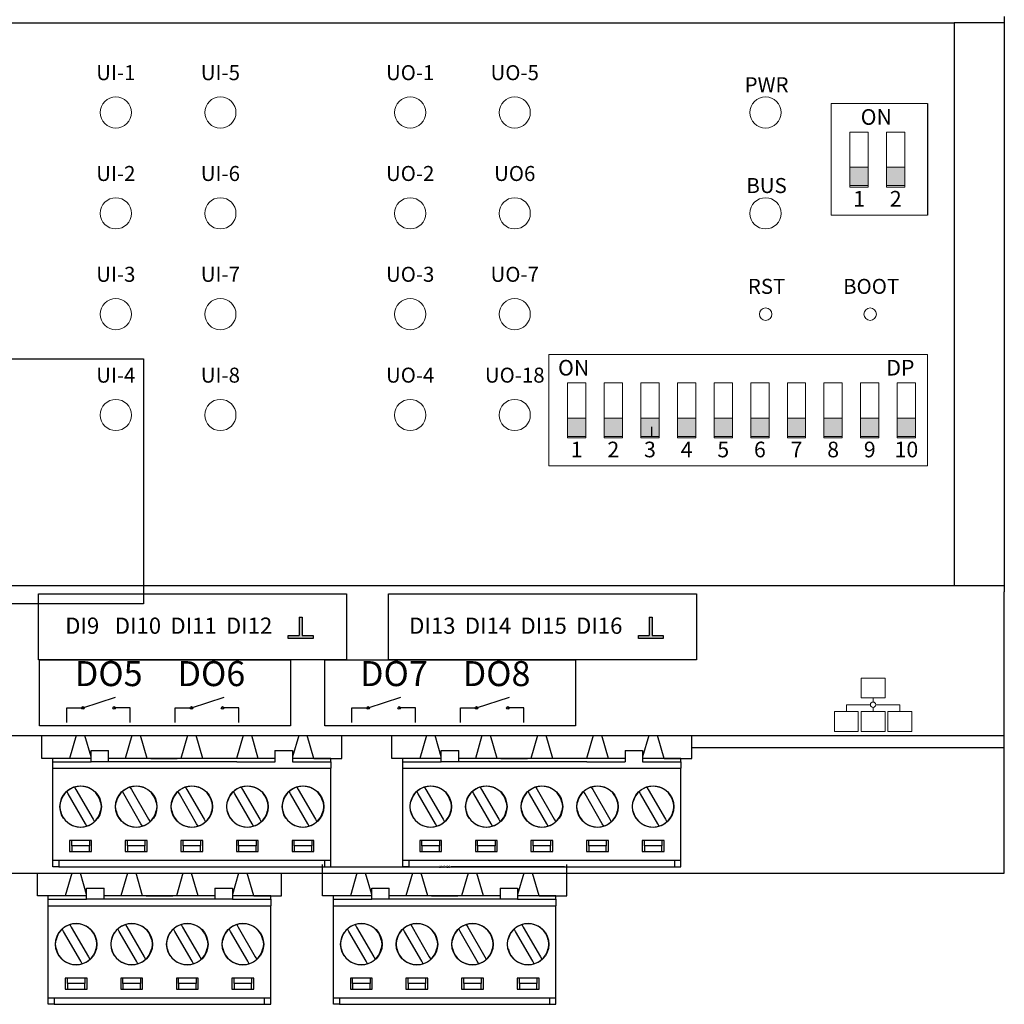
# Model space of a CAD drawing. Units: millimetres. Extents: x 94 to 816, y -55 to 88.
# Drawn here: x 173 to 252, y -55 to 24 of the extents above; entities that cross this region are included whole.
import ezdxf
from ezdxf.enums import TextEntityAlignment as Align

# ---------------------------------------------------------------- set-up
doc = ezdxf.new("R2010")
doc.units = ezdxf.units.MM
doc.linetypes.add('SLD-SOLIDO', pattern=[0])
doc.layers.add('Elektronika', color=7, linetype='Continuous', lineweight=18)
doc.layers.add('Gruba', color=7, linetype='Continuous', lineweight=20)
doc.layers.add('Visible (ANSI', color=7, linetype='Continuous')
doc.layers.add('Visible (ANSI)', color=7, linetype='Continuous')
doc.styles.get("Standard").update_dxf_attribs({"font": 'arial.ttf'})
doc.dimstyles.get("Standard").update_dxf_attribs({"dimtxt": 0.18, "dimasz": 0.18, "dimexe": 0.18, "dimexo": 0.0625, "dimgap": 0.09, "dimtad": 0, "dimtih": 1, "dimtoh": 1, "dimdec": 4, "dimzin": 0, "dimdsep": 46, "dimtxsty": 'Standard', "dimcen": 0.09, "dimadec": 0, "dimazin": 0, "dimtfac": 1, "dimtdec": 4, "dimtofl": 0, "dimtmove": 0, "dimatfit": 3, "dimfxl": 1, "dimtolj": 1, "dimtzin": 0, "dimarcsym": 0})
picture_1 = doc.add_image_def('image1.png', size_in_pixel=(4000, 4000))

# ---------------------------------------------------------------- blocks, each defined once
blk = doc.blocks.new('*D12')
at = {"color": 0, "lineweight": -2, "transparency": 16777216}
for p, q in [((197.181, -45.435), (197.181, -43.902)), ((197.361, -44.082), (206.426, -44.082)), ((216.543, -44.082), (207.478, -44.082)), ((216.723, -45.435), (216.723, -43.902))]:
    blk.add_line(p, q, dxfattribs=at)
at = {"color": 0, "transparency": 16777216}
for points in [[(197.361, -44.052), (197.361, -44.112), (197.181, -44.082)], [(216.543, -44.052), (216.543, -44.112), (216.723, -44.082)]]:
    blk.add_solid(points, dxfattribs=at)
at = {"layer": 'Defpoints', "color": 0, "transparency": 16777216}
for p in [(197.181, -44.082), (197.181, -45.498), (216.723, -45.498)]:
    blk.add_point(p, dxfattribs=at)
at = {"color": 0, "transparency": 16777216, "insert": (206.952, -44.082), "char_height": 0.18, "attachment_point": 5}
blk.add_mtext('\\A1;19.5425', dxfattribs=at)

msp = doc.modelspace()

# ---------------------------------------------------------------- hatches: boundary and pattern name
h = msp.add_hatch(color=256)
h.dxf.hatch_style = 1
h.paths.add_polyline_path([(240.83992, 11.8606), (239.37454, 11.8606), (239.37454, 10.39521), (240.83992, 10.39521)])
h = msp.add_hatch(color=256)
h.dxf.hatch_style = 1
h.paths.add_polyline_path([(243.77069, 11.8606), (242.30531, 11.8606), (242.30531, 10.39521), (243.77069, 10.39521)])
h = msp.add_hatch(color=256)
h.dxf.hatch_style = 1
h.paths.add_polyline_path([(218.2467, -8.19503), (216.78131, -8.19503), (216.78131, -9.66042), (218.2467, -9.66042)])
h = msp.add_hatch()
h.set_pattern_fill('ANGLE', color=256)
h.set_pattern_definition([(0, (2.931, 0), (0, 6.985), [5.08, -1.905]), (90, (2.931, 0), (-6.985, 4e-16), [5.08, -1.905])])
h.paths.add_polyline_path([(221.17747, -8.19503), (219.71208, -8.19503), (219.71208, -9.66042), (221.17747, -9.66042)])
h = msp.add_hatch(color=256)
h.dxf.hatch_style = 1
h.paths.add_polyline_path([(221.17747, -8.19503), (219.71208, -8.19503), (219.71208, -9.66042), (221.17747, -9.66042)])
h = msp.add_hatch()
h.set_pattern_fill('ANGLE', color=256)
h.set_pattern_definition([(0, (5.8615, 0), (0, 6.985), [5.08, -1.905]), (90, (5.8615, 0), (-6.985, 4e-16), [5.08, -1.905])])
h.paths.add_polyline_path([(224.10824, -8.19503), (222.64285, -8.19503), (222.64285, -9.66042), (224.10824, -9.66042)])
h = msp.add_hatch()
h.set_pattern_fill('ANGLE', color=256)
h.set_pattern_definition([(0, (0, 0), (0, 6.985), [5.08, -1.905]), (90, (0, 0), (-6.985, 4e-16), [5.08, -1.905])])
h.paths.add_polyline_path([(224.10824, -8.19503), (222.64285, -8.19503), (222.64285, -9.66042), (224.10824, -9.66042)])
h = msp.add_hatch(color=256)
h.dxf.hatch_style = 1
h.paths.add_polyline_path([(224.10824, -8.19503), (222.64285, -8.19503), (222.64285, -9.66042), (224.10824, -9.66042)])
h = msp.add_hatch()
h.set_pattern_fill('ANGLE', color=256)
h.set_pattern_definition([(0, (8.792, 0), (0, 6.985), [5.08, -1.905]), (90, (8.792, 0), (-6.985, 4e-16), [5.08, -1.905])])
h.paths.add_polyline_path([(227.03901, -8.19503), (225.57362, -8.19503), (225.57362, -9.66042), (227.03901, -9.66042)])
h = msp.add_hatch(color=256)
h.dxf.hatch_style = 1
h.paths.add_polyline_path([(227.03901, -8.19503), (225.57362, -8.19503), (225.57362, -9.66042), (227.03901, -9.66042)])
h = msp.add_hatch(color=256)
h.dxf.hatch_style = 1
h.paths.add_polyline_path([(229.96978, -8.19503), (228.50439, -8.19503), (228.50439, -9.66042), (229.96978, -9.66042)])
h = msp.add_hatch(color=256)
h.dxf.hatch_style = 1
h.paths.add_polyline_path([(232.90054, -8.19503), (231.43516, -8.19503), (231.43516, -9.66042), (232.90054, -9.66042)])
h = msp.add_hatch(color=256)
h.dxf.hatch_style = 1
h.paths.add_polyline_path([(235.83131, -8.19503), (234.36593, -8.19503), (234.36593, -9.66042), (235.83131, -9.66042)])
h = msp.add_hatch(color=256)
h.dxf.hatch_style = 1
h.paths.add_polyline_path([(238.76208, -8.19503), (237.2967, -8.19503), (237.2967, -9.66042), (238.76208, -9.66042)])
h = msp.add_hatch(color=256)
h.dxf.hatch_style = 1
h.paths.add_polyline_path([(241.69285, -8.19503), (240.22747, -8.19503), (240.22747, -9.66042), (241.69285, -9.66042)])
h = msp.add_hatch(color=256)
h.dxf.hatch_style = 1
h.paths.add_polyline_path([(244.62362, -8.19503), (243.15824, -8.19503), (243.15824, -9.66042), (244.62362, -9.66042)])
h = msp.add_hatch(color=256)
h.dxf.hatch_style = 1
h.paths.add_polyline_path([(196.42195, -25.59525), (195.54868, -25.59525), (195.54868, -24.11278), (195.29873, -24.11278), (195.29873, -25.59525), (194.44075, -25.59525), (194.44075, -25.83074), (196.42195, -25.83074)])
h = msp.add_hatch(color=256)
h.dxf.hatch_style = 1
h.paths.add_polyline_path([(224.43099, -25.59525), (223.55771, -25.59525), (223.55771, -24.11278), (223.30777, -24.11278), (223.30777, -25.59525), (222.44978, -25.59525), (222.44978, -25.83074), (224.43099, -25.83074)])
h = msp.add_hatch()
h.set_pattern_fill('ANGLE', color=256)
h.set_pattern_definition([(0, (11.167, -59.881), (0, 6.985), [5.08, -1.905]), (90, (11.167, -59.881), (-6.985, 4e-16), [5.08, -1.905])])
h.paths.add_polyline_path([(176.31593, -26.86865), (175.34401, -26.86865), (175.34401, -25.21871), (175.06582, -25.21871), (175.06582, -26.86865), (174.11092, -26.86865), (174.11092, -27.13074), (176.31593, -27.13074)])
h = msp.add_hatch()
h.set_pattern_fill('ANGLE', color=256)
h.set_pattern_definition([(0, (22.334, -59.881), (0, 6.985), [5.08, -1.905]), (90, (22.334, -59.881), (-6.985, 4e-16), [5.08, -1.905])])
h.paths.add_polyline_path([(187.48309, -26.86865), (186.51117, -26.86865), (186.51117, -25.21871), (186.23298, -25.21871), (186.23298, -26.86865), (185.27807, -26.86865), (185.27807, -27.13074), (187.48309, -27.13074)])
h = msp.add_hatch()
h.set_pattern_fill('ANGLE', color=256)
h.set_pattern_definition([(0, (33.5015, -59.881), (0, 6.985), [5.08, -1.905]), (90, (33.5015, -59.881), (-6.985, 4e-16), [5.08, -1.905])])
h.paths.add_polyline_path([(198.65024, -26.86865), (197.67832, -26.86865), (197.67832, -25.21871), (197.40014, -25.21871), (197.40014, -26.86865), (196.44523, -26.86865), (196.44523, -27.13074), (198.65024, -27.13074)])
h = msp.add_hatch()
h.set_pattern_fill('ANGLE', color=256)
h.set_pattern_definition([(0, (44.6686, -59.881), (0, 6.985), [5.08, -1.905]), (90, (44.6686, -59.881), (-6.985, 4e-16), [5.08, -1.905])])
h.paths.add_polyline_path([(209.8174, -26.86865), (208.84548, -26.86865), (208.84548, -25.21871), (208.56729, -25.21871), (208.56729, -26.86865), (207.61239, -26.86865), (207.61239, -27.13074), (209.8174, -27.13074)])
h = msp.add_hatch()
h.set_pattern_fill('ANGLE', color=256)
h.set_pattern_definition([(0, (55.836, -59.881), (0, 6.985), [5.08, -1.905]), (90, (55.836, -59.881), (-6.985, 4e-16), [5.08, -1.905])])
h.paths.add_polyline_path([(220.98456, -26.86865), (220.01264, -26.86865), (220.01264, -25.21871), (219.73445, -25.21871), (219.73445, -26.86865), (218.77954, -26.86865), (218.77954, -27.13074), (220.98456, -27.13074)])
h = msp.add_hatch()
h.set_pattern_fill('ANGLE', color=256)
h.set_pattern_definition([(0, (67.003, -59.881), (0, 6.985), [5.08, -1.905]), (90, (67.003, -59.881), (-6.985, 4e-16), [5.08, -1.905])])
h.paths.add_polyline_path([(232.15171, -26.86865), (231.17979, -26.86865), (231.17979, -25.21871), (230.90161, -25.21871), (230.90161, -26.86865), (229.9467, -26.86865), (229.9467, -27.13074), (232.15171, -27.13074)])

# ---------------------------------------------------------------- linework, layer by layer
for p, q in [((251.72336, 23.91808), (251.72336, -22.08192)), ((97.72336, 23.41808), (247.72336, 23.41808)), ((247.72336, 23.41808), (247.72336, -21.58192)), ((251.72336, 23.41808), (247.72336, 23.41808)), ((245.58329, 16.95594), (245.58329, 8.03328)), ((97.72336, -21.58192), (247.72336, -21.58192)), ((247.72336, -21.58192), (251.72336, -21.58192)), ((251.72336, -36.08192), (251.72336, -22.08192)), ((195.29873, -24.11278), (195.29873, -25.59525)), ((195.29873, -24.11278), (195.54868, -24.11278)), ((195.54868, -24.11278), (195.54868, -25.59525)), ((223.30777, -24.11278), (223.30777, -25.59525)), ((223.30777, -24.11278), (223.55771, -24.11278)), ((223.55771, -24.11278), (223.55771, -25.59525)), ((194.44075, -25.83074), (194.44075, -25.59525)), ((194.44075, -25.59525), (195.29873, -25.59525)), ((196.42195, -25.83074), (194.44075, -25.83074)), ((195.54868, -25.59525), (196.42195, -25.59525)), ((196.42195, -25.59525), (196.42195, -25.83074)), ((222.44978, -25.83074), (222.44978, -25.59525)), ((222.44978, -25.59525), (223.30777, -25.59525)), ((224.43099, -25.83074), (222.44978, -25.83074)), ((223.55771, -25.59525), (224.43099, -25.59525)), ((224.43099, -25.59525), (224.43099, -25.83074)), ((178.0012, -31.38162), (180.62307, -30.52901)), ((186.68746, -31.38162), (189.30933, -30.52901)), ((200.81867, -31.38162), (203.44054, -30.52901)), ((209.50494, -31.38162), (212.12681, -30.52901)), ((176.71435, -32.5536), (176.71435, -31.38162)), ((176.71435, -31.38162), (178.0012, -31.38162)), ((181.78877, -31.38162), (180.50192, -31.38162)), ((181.78877, -32.5536), (181.78877, -31.38162)), ((185.40061, -32.5536), (185.40061, -31.38162)), ((185.40061, -31.38162), (186.68746, -31.38162)), ((190.47503, -31.38162), (189.18818, -31.38162)), ((190.47503, -32.5536), (190.47503, -31.38162)), ((199.53183, -32.5536), (199.53183, -31.38162)), ((199.53183, -31.38162), (200.81867, -31.38162)), ((204.60624, -31.38162), (203.31939, -31.38162)), ((204.60624, -32.5536), (204.60624, -31.38162)), ((208.21809, -32.5536), (208.21809, -31.38162)), ((208.21809, -31.38162), (209.50494, -31.38162)), ((213.29251, -31.38162), (212.00566, -31.38162)), ((213.29251, -32.5536), (213.29251, -31.38162)), ((93.72336, -33.58192), (251.72336, -33.58192)), ((174.724, -34.49762), (174.724, -33.58192)), ((226.72336, -34.56379), (226.72336, -33.58192)), ((251.72336, -34.56379), (226.72336, -34.56379)), ((175.59967, -35.67744), (175.59967, -35.41796)), ((178.66216, -34.78067), (180.06136, -34.78067)), ((193.37233, -34.78067), (194.77153, -34.78067)), ((194.77153, -34.78067), (194.77153, -35.67744)), ((203.6087, -35.67744), (203.6087, -35.41796)), ((206.6712, -34.78067), (208.0704, -34.78067)), ((221.38137, -34.78067), (222.78057, -34.78067)), ((222.78057, -34.78067), (222.78057, -35.67744)), ((194.77153, -35.67744), (197.83866, -35.67744)), ((222.78057, -35.67744), (225.8477, -35.67744)), ((251.72336, -44.58192), (251.72336, -36.08192)), ((93.72336, -44.58192), (251.72336, -44.58192)), ((175.23902, -46.67744), (175.23902, -46.41796)), ((178.30152, -45.78067), (179.70072, -45.78067)), ((188.56389, -45.78067), (189.9631, -45.78067)), ((198.0565, -46.67744), (198.0565, -46.41796)), ((201.11899, -45.78067), (202.5182, -45.78067)), ((211.38137, -45.78067), (212.78057, -45.78067))]:
    msp.add_line(p, q)
at = {"color": 9, "linetype": 'SLD-SOLIDO', "true_color": 0xc7c8ca}
for p, q in [((175.59967, -36.2056), (175.59967, -35.67744)), ((197.83866, -35.67744), (197.83866, -36.2056)), ((203.6087, -36.2056), (203.6087, -35.67744)), ((225.8477, -35.67744), (225.8477, -36.2056)), ((176.08151, -44.08192), (175.59967, -44.08192)), ((176.08151, -43.55836), (176.08151, -44.08192)), ((176.08151, -44.08192), (197.35682, -44.08192)), ((204.09054, -44.08192), (203.6087, -44.08192)), ((204.09054, -43.55836), (204.09054, -44.08192)), ((204.09054, -44.08192), (225.36585, -44.08192)), ((175.23902, -47.2056), (175.23902, -46.67744)), ((193.03022, -46.67744), (193.03022, -47.2056)), ((198.0565, -47.2056), (198.0565, -46.67744)), ((215.8477, -46.67744), (215.8477, -47.2056)), ((175.72087, -55.08192), (175.23902, -55.08192)), ((198.53834, -55.08192), (198.0565, -55.08192))]:
    msp.add_line(p, q, dxfattribs=at)
for points in [[(174.44967, -22.25667), (199.09162, -22.25667), (199.09162, -27.53048), (174.44967, -27.53048)], [(202.4587, -22.25667), (227.10066, -22.25667), (227.10066, -27.53048), (202.4587, -27.53048)], [(174.54288, -27.53048), (194.61023, -27.53048), (194.61023, -32.80428), (174.54288, -32.80428)], [(197.36036, -27.53048), (217.42771, -27.53048), (217.42771, -32.80428), (197.36036, -32.80428)]]:
    msp.add_lwpolyline(points, close=True)
for points in [[(175.59967, -44.08192), (175.59967, -43.55836), (175.59967, -36.2056)], [(175.59967, -36.2056), (197.83866, -36.2056)], [(197.83866, -44.08192), (197.83866, -43.55836), (197.83866, -36.2056)], [(203.6087, -44.08192), (203.6087, -43.55836), (203.6087, -36.2056)], [(203.6087, -36.2056), (225.8477, -36.2056)], [(225.8477, -44.08192), (225.8477, -43.55836), (225.8477, -36.2056)], [(177.32771, -37.70697), (177.43891, -37.89957)], [(181.77551, -37.70423), (181.88671, -37.89683)], [(186.22331, -37.70697), (186.3345, -37.89957)], [(190.67111, -37.70697), (190.7823, -37.89957)], [(195.1189, -37.70697), (195.2301, -37.89957)], [(205.33675, -37.70697), (205.44794, -37.89957)], [(209.78455, -37.70423), (209.89574, -37.89683)], [(214.23235, -37.70697), (214.34354, -37.89957)], [(218.68014, -37.70697), (218.79134, -37.89957)], [(223.12794, -37.70697), (223.23913, -37.89957)], [(178.32091, -40.83566), (178.2074, -40.63905), (176.82905, -38.25167), (176.71785, -38.05907)], [(177.43891, -37.89957), (178.81726, -40.28695)], [(182.76871, -40.83292), (182.6552, -40.63631), (181.27685, -38.24893), (181.16565, -38.05634)], [(181.88671, -37.89683), (183.26506, -40.28421)], [(187.21651, -40.83566), (187.103, -40.63905), (185.72464, -38.25167), (185.61345, -38.05907)], [(186.3345, -37.89957), (187.71286, -40.28695)], [(191.66431, -40.83566), (191.5508, -40.63905), (190.17244, -38.25167), (190.06125, -38.05907)], [(190.7823, -37.89957), (192.16066, -40.28695)], [(196.1121, -40.83566), (195.99859, -40.63905), (194.62024, -38.25167), (194.50904, -38.05907)], [(195.2301, -37.89957), (196.60845, -40.28695)], [(206.32995, -40.83566), (206.21644, -40.63905), (204.83808, -38.25167), (204.72689, -38.05907)], [(205.44794, -37.89957), (206.8263, -40.28695)], [(210.77775, -40.83292), (210.66424, -40.63631), (209.28588, -38.24893), (209.17469, -38.05634)], [(209.89574, -37.89683), (211.2741, -40.28421)], [(215.22555, -40.83566), (215.11204, -40.63905), (213.73368, -38.25167), (213.62248, -38.05907)], [(214.34354, -37.89957), (215.7219, -40.28695)], [(219.67334, -40.83566), (219.55983, -40.63905), (218.18148, -38.25167), (218.07028, -38.05907)], [(218.79134, -37.89957), (220.16969, -40.28695)], [(224.12114, -40.83566), (224.00763, -40.63905), (222.62927, -38.25167), (222.51808, -38.05907)], [(223.23913, -37.89957), (224.61749, -40.28695)], [(176.21663, -39.62089), (176.1788, -39.27057), (176.21657, -38.92023)], [(179.42583, -38.91979), (179.4637, -39.27011), (179.42596, -39.62045)], [(180.66443, -39.62089), (180.6266, -39.27057), (180.66437, -38.92023)], [(183.87363, -38.91979), (183.9115, -39.27011), (183.87376, -39.62045)], [(185.11223, -39.62089), (185.0744, -39.27057), (185.11216, -38.92023)], [(188.32143, -38.91979), (188.35929, -39.27011), (188.32156, -39.62045)], [(189.56003, -39.62089), (189.5222, -39.27057), (189.55996, -38.92023)], [(192.76923, -38.91979), (192.80709, -39.27011), (192.76936, -39.62045)], [(194.00782, -39.62089), (193.96999, -39.27057), (194.00776, -38.92023)], [(197.21703, -38.91979), (197.25489, -39.27011), (197.21716, -39.62045)], [(204.22567, -39.62089), (204.18784, -39.27057), (204.2256, -38.92023)], [(207.43487, -38.91979), (207.47273, -39.27011), (207.435, -39.62045)], [(208.67347, -39.62089), (208.63564, -39.27057), (208.6734, -38.92023)], [(211.88267, -38.91979), (211.92053, -39.27011), (211.8828, -39.62045)], [(213.12127, -39.62089), (213.08344, -39.27057), (213.1212, -38.92023)], [(216.33047, -38.91979), (216.36833, -39.27011), (216.3306, -39.62045)], [(217.56906, -39.62089), (217.53123, -39.27057), (217.569, -38.92023)], [(220.77826, -38.91979), (220.81613, -39.27011), (220.77839, -39.62045)], [(222.01686, -39.62089), (221.97903, -39.27057), (222.01679, -38.92023)], [(225.22606, -38.91979), (225.26392, -39.27011), (225.22619, -39.62045)], [(178.81726, -40.28695), (178.93078, -40.48356)], [(183.26506, -40.28421), (183.37858, -40.48082)], [(187.71286, -40.28695), (187.82637, -40.48356)], [(192.16066, -40.28695), (192.27417, -40.48356)], [(196.60845, -40.28695), (196.72197, -40.48356)], [(206.8263, -40.28695), (206.93981, -40.48356)], [(211.2741, -40.28421), (211.38761, -40.48082)], [(215.7219, -40.28695), (215.83541, -40.48356)], [(220.16969, -40.28695), (220.28321, -40.48356)], [(224.61749, -40.28695), (224.731, -40.48356)], [(176.9479, -42.85878), (178.69922, -42.85878), (178.69922, -41.9831), (176.9479, -41.9831), (176.9479, -42.85878)], [(177.12396, -42.41862), (177.12396, -41.9831)], [(178.52317, -42.41862), (177.12396, -42.41862), (177.12396, -42.85878)], [(178.52317, -41.9831), (178.52317, -42.41862)], [(178.52317, -42.85878), (178.52317, -42.41862)], [(181.39571, -42.85878), (183.14702, -42.85878), (183.14702, -41.9831), (181.39571, -41.9831), (181.39571, -42.85878)], [(181.57176, -42.41862), (181.57176, -41.9831)], [(182.97097, -42.41862), (181.57176, -42.41862), (181.57176, -42.85878)], [(182.97097, -41.9831), (182.97097, -42.41862)], [(182.97097, -42.85878), (182.97097, -42.41862)], [(185.8435, -42.85878), (187.59482, -42.85878), (187.59482, -41.9831), (185.8435, -41.9831), (185.8435, -42.85878)], [(187.41877, -41.9831), (187.41877, -42.41862), (186.01956, -42.41862), (186.01956, -42.85878)], [(186.01956, -42.41862), (186.01956, -41.9831)], [(187.41877, -42.85878), (187.41877, -42.41862)], [(190.2913, -42.85878), (192.04262, -42.85878), (192.04262, -41.9831), (190.2913, -41.9831), (190.2913, -42.85878)], [(190.46736, -42.41862), (190.46736, -41.9831)], [(191.86657, -42.41862), (190.46736, -42.41862), (190.46736, -42.85878)], [(191.86657, -41.9831), (191.86657, -42.41862)], [(191.86657, -42.85878), (191.86657, -42.41862)], [(194.7391, -42.85878), (196.49042, -42.85878), (196.49042, -41.9831), (194.7391, -41.9831), (194.7391, -42.85878)], [(194.91516, -42.41862), (194.91516, -41.9831)], [(196.31436, -42.41862), (194.91516, -42.41862), (194.91516, -42.85878)], [(196.31436, -41.9831), (196.31436, -42.41862)], [(196.31436, -42.85878), (196.31436, -42.41862)], [(204.95694, -42.85878), (206.70826, -42.85878), (206.70826, -41.9831), (204.95694, -41.9831), (204.95694, -42.85878)], [(205.133, -42.41862), (205.133, -41.9831)], [(206.5322, -42.41862), (205.133, -42.41862), (205.133, -42.85878)], [(206.5322, -41.9831), (206.5322, -42.41862)], [(206.5322, -42.85878), (206.5322, -42.41862)], [(209.40474, -42.85878), (211.15606, -42.85878), (211.15606, -41.9831), (209.40474, -41.9831), (209.40474, -42.85878)], [(209.5808, -42.41862), (209.5808, -41.9831)], [(210.98, -42.41862), (209.5808, -42.41862), (209.5808, -42.85878)], [(210.98, -41.9831), (210.98, -42.41862)], [(210.98, -42.85878), (210.98, -42.41862)], [(213.85254, -42.85878), (215.60386, -42.85878), (215.60386, -41.9831), (213.85254, -41.9831), (213.85254, -42.85878)], [(215.4278, -41.9831), (215.4278, -42.41862), (214.02859, -42.41862), (214.02859, -42.85878)], [(214.02859, -42.41862), (214.02859, -41.9831)], [(215.4278, -42.85878), (215.4278, -42.41862)], [(218.30034, -42.85878), (220.05166, -42.85878), (220.05166, -41.9831), (218.30034, -41.9831), (218.30034, -42.85878)], [(218.4764, -42.41862), (218.4764, -41.9831)], [(219.8756, -42.41862), (218.4764, -42.41862), (218.4764, -42.85878)], [(219.8756, -41.9831), (219.8756, -42.41862)], [(219.8756, -42.85878), (219.8756, -42.41862)], [(222.74813, -42.85878), (224.49945, -42.85878), (224.49945, -41.9831), (222.74813, -41.9831), (222.74813, -42.85878)], [(222.92419, -42.41862), (222.92419, -41.9831)], [(224.3234, -42.41862), (222.92419, -42.41862), (222.92419, -42.85878)], [(224.3234, -41.9831), (224.3234, -42.41862)], [(224.3234, -42.85878), (224.3234, -42.41862)], [(175.59967, -43.55836), (197.83866, -43.55836)], [(197.35682, -44.08192), (197.35682, -43.55836)], [(197.35682, -44.08192), (197.83866, -44.08192)], [(203.6087, -43.55836), (225.8477, -43.55836)], [(225.36585, -44.08192), (225.36585, -43.55836)], [(225.36585, -44.08192), (225.8477, -44.08192)], [(175.23902, -55.08192), (175.23902, -54.55836), (175.23902, -47.2056)], [(175.23902, -47.2056), (193.03022, -47.2056)], [(193.03022, -55.08192), (193.03022, -54.55836), (193.03022, -47.2056)], [(198.0565, -55.08192), (198.0565, -54.55836), (198.0565, -47.2056)], [(198.0565, -47.2056), (215.8477, -47.2056)], [(215.8477, -55.08192), (215.8477, -54.55836), (215.8477, -47.2056)], [(176.96707, -48.70697), (177.07827, -48.89957)], [(181.41487, -48.70423), (181.52607, -48.89683)], [(185.86267, -48.70697), (185.97386, -48.89957)], [(190.31046, -48.70697), (190.42166, -48.89957)], [(199.78455, -48.70697), (199.89574, -48.89957)], [(204.23235, -48.70423), (204.34354, -48.89683)], [(208.68014, -48.70697), (208.79134, -48.89957)], [(213.12794, -48.70697), (213.23913, -48.89957)], [(177.96027, -51.83566), (177.84676, -51.63905), (176.4684, -49.25167), (176.35721, -49.05907)], [(177.07827, -48.89957), (178.45662, -51.28695)], [(182.40807, -51.83292), (182.29456, -51.63631), (180.9162, -49.24893), (180.80501, -49.05634)], [(181.52607, -48.89683), (182.90442, -51.28421)], [(186.85587, -51.83566), (186.74236, -51.63905), (185.364, -49.25167), (185.25281, -49.05907)], [(185.97386, -48.89957), (187.35222, -51.28695)], [(191.30367, -51.83566), (191.19015, -51.63905), (189.8118, -49.25167), (189.7006, -49.05907)], [(190.42166, -48.89957), (191.80002, -51.28695)], [(200.77775, -51.83566), (200.66424, -51.63905), (199.28588, -49.25167), (199.17468, -49.05907)], [(199.89574, -48.89957), (201.2741, -51.28695)], [(205.22555, -51.83292), (205.11204, -51.63631), (203.73368, -49.24893), (203.62248, -49.05634)], [(204.34354, -48.89683), (205.7219, -51.28421)], [(209.67334, -51.83566), (209.55983, -51.63905), (208.18148, -49.25167), (208.07028, -49.05907)], [(208.79134, -48.89957), (210.16969, -51.28695)], [(214.12114, -51.83566), (214.00763, -51.63905), (212.62927, -49.25167), (212.51808, -49.05907)], [(213.23913, -48.89957), (214.61749, -51.28695)], [(175.85599, -50.62089), (175.81816, -50.27057), (175.85592, -49.92023)], [(179.06519, -49.91979), (179.10305, -50.27011), (179.06532, -50.62045)], [(180.30379, -50.62089), (180.26596, -50.27057), (180.30372, -49.92023)], [(183.51299, -49.91979), (183.55085, -50.27011), (183.51312, -50.62045)], [(184.75159, -50.62089), (184.71376, -50.27057), (184.75152, -49.92023)], [(187.96079, -49.91979), (187.99865, -50.27011), (187.96092, -50.62045)], [(189.19938, -50.62089), (189.16155, -50.27057), (189.19932, -49.92023)], [(192.40859, -49.91979), (192.44645, -50.27011), (192.40872, -50.62045)], [(198.67347, -50.62089), (198.63564, -50.27057), (198.6734, -49.92023)], [(201.88267, -49.91979), (201.92053, -50.27011), (201.8828, -50.62045)], [(203.12127, -50.62089), (203.08344, -50.27057), (203.1212, -49.92023)], [(206.33047, -49.91979), (206.36833, -50.27011), (206.3306, -50.62045)], [(207.56906, -50.62089), (207.53123, -50.27057), (207.569, -49.92023)], [(210.77826, -49.91979), (210.81613, -50.27011), (210.77839, -50.62045)], [(212.01686, -50.62089), (211.97903, -50.27057), (212.01679, -49.92023)], [(215.22606, -49.91979), (215.26392, -50.27011), (215.22619, -50.62045)], [(178.45662, -51.28695), (178.57013, -51.48356)], [(182.90442, -51.28421), (183.01793, -51.48082)], [(187.35222, -51.28695), (187.46573, -51.48356)], [(191.80002, -51.28695), (191.91353, -51.48356)], [(201.2741, -51.28695), (201.38761, -51.48356)], [(205.7219, -51.28421), (205.83541, -51.48082)], [(210.16969, -51.28695), (210.28321, -51.48356)], [(214.61749, -51.28695), (214.731, -51.48356)], [(176.58726, -53.85878), (178.33858, -53.85878), (178.33858, -52.9831), (176.58726, -52.9831), (176.58726, -53.85878)], [(176.76332, -53.41862), (176.76332, -52.9831)], [(178.16252, -53.41862), (176.76332, -53.41862), (176.76332, -53.85878)], [(178.16252, -52.9831), (178.16252, -53.41862)], [(178.16252, -53.85878), (178.16252, -53.41862)], [(181.03506, -53.85878), (182.78638, -53.85878), (182.78638, -52.9831), (181.03506, -52.9831), (181.03506, -53.85878)], [(181.21112, -53.41862), (181.21112, -52.9831)], [(182.61032, -53.41862), (181.21112, -53.41862), (181.21112, -53.85878)], [(182.61032, -52.9831), (182.61032, -53.41862)], [(182.61032, -53.85878), (182.61032, -53.41862)], [(185.48286, -53.85878), (187.23418, -53.85878), (187.23418, -52.9831), (185.48286, -52.9831), (185.48286, -53.85878)], [(187.05813, -52.9831), (187.05813, -53.41862), (185.65892, -53.41862), (185.65892, -53.85878)], [(185.65892, -53.41862), (185.65892, -52.9831)], [(187.05813, -53.85878), (187.05813, -53.41862)], [(189.93066, -53.85878), (191.68198, -53.85878), (191.68198, -52.9831), (189.93066, -52.9831), (189.93066, -53.85878)], [(190.10672, -53.41862), (190.10672, -52.9831)], [(191.50592, -53.41862), (190.10672, -53.41862), (190.10672, -53.85878)], [(191.50592, -52.9831), (191.50592, -53.41862)], [(191.50592, -53.85878), (191.50592, -53.41862)], [(199.40474, -53.85878), (201.15606, -53.85878), (201.15606, -52.9831), (199.40474, -52.9831), (199.40474, -53.85878)], [(199.58079, -53.41862), (199.58079, -52.9831)], [(200.98, -53.41862), (199.58079, -53.41862), (199.58079, -53.85878)], [(200.98, -52.9831), (200.98, -53.41862)], [(200.98, -53.85878), (200.98, -53.41862)], [(203.85254, -53.85878), (205.60386, -53.85878), (205.60386, -52.9831), (203.85254, -52.9831), (203.85254, -53.85878)], [(204.02859, -53.41862), (204.02859, -52.9831)], [(205.4278, -53.41862), (204.02859, -53.41862), (204.02859, -53.85878)], [(205.4278, -52.9831), (205.4278, -53.41862)], [(205.4278, -53.85878), (205.4278, -53.41862)], [(208.30034, -53.85878), (210.05166, -53.85878), (210.05166, -52.9831), (208.30034, -52.9831), (208.30034, -53.85878)], [(209.8756, -52.9831), (209.8756, -53.41862), (208.47639, -53.41862), (208.47639, -53.85878)], [(208.47639, -53.41862), (208.47639, -52.9831)], [(209.8756, -53.85878), (209.8756, -53.41862)], [(212.74813, -53.85878), (214.49945, -53.85878), (214.49945, -52.9831), (212.74813, -52.9831), (212.74813, -53.85878)], [(212.92419, -53.41862), (212.92419, -52.9831)], [(214.3234, -53.41862), (212.92419, -53.41862), (212.92419, -53.85878)], [(214.3234, -52.9831), (214.3234, -53.41862)], [(214.3234, -53.85878), (214.3234, -53.41862)], [(175.23902, -54.55836), (193.03022, -54.55836)], [(175.72087, -54.55836), (175.72087, -55.08192), (192.54838, -55.08192), (192.54838, -54.55836)], [(192.54838, -55.08192), (192.54838, -54.55836)], [(192.54838, -55.08192), (193.03022, -55.08192)], [(198.0565, -54.55836), (215.8477, -54.55836)], [(198.53834, -54.55836), (198.53834, -55.08192), (215.36585, -55.08192), (215.36585, -54.55836)], [(215.36585, -55.08192), (215.36585, -54.55836)], [(215.36585, -55.08192), (215.8477, -55.08192)]]:
    msp.add_lwpolyline(points, dxfattribs=at)
for centre in [(178.0012, -31.38162), (180.50192, -31.38162), (186.68746, -31.38162), (189.18818, -31.38162), (200.81867, -31.38162), (203.31939, -31.38162), (209.50494, -31.38162), (212.00566, -31.38162)]:
    msp.add_circle(centre, 0.10744)
for centre in [(177.82903, -39.27309), (182.27684, -39.27309), (186.72463, -39.27309), (191.17243, -39.27309), (195.62023, -39.27309), (205.83807, -39.27309), (210.28587, -39.27309), (214.73367, -39.27309), (219.18147, -39.27309), (223.62926, -39.27309), (177.46839, -50.27309), (181.9162, -50.27309), (186.36399, -50.27309), (190.81179, -50.27309), (200.28587, -50.27309), (204.73367, -50.27309), (209.18147, -50.27309), (213.62926, -50.27309)]:
    msp.add_circle(centre, 1.65782, dxfattribs=at)
for centre, start, end in [((177.82115, -39.27035), 12.3295569, 167.6913884), ((182.26895, -39.27035), 12.3295569, 167.6913884), ((186.71675, -39.27035), 12.3295569, 167.6913884), ((191.16454, -39.27035), 12.3295569, 167.6913884), ((195.61234, -39.27035), 12.3295569, 167.6913884), ((205.83019, -39.27035), 12.3295569, 167.6913884), ((210.27799, -39.27035), 12.3295569, 167.6913884), ((214.72578, -39.27035), 12.3295569, 167.6913884), ((219.17358, -39.27035), 12.3295569, 167.6913884), ((223.62138, -39.27035), 12.3295569, 167.6913884), ((177.82135, -39.27047), 192.3237086, 347.6855401), ((182.26915, -39.27047), 192.3237086, 347.6855401), ((186.71695, -39.27047), 192.3237086, 347.6855401), ((191.16474, -39.27047), 192.3237086, 347.6855401), ((195.61254, -39.27047), 192.3237086, 347.6855401), ((205.83039, -39.27047), 192.3237086, 347.6855401), ((210.27819, -39.27047), 192.3237086, 347.6855401), ((214.72598, -39.27047), 192.3237086, 347.6855401), ((219.17378, -39.27047), 192.3237086, 347.6855401), ((223.62158, -39.27047), 192.3237086, 347.6855401), ((177.46051, -50.27035), 12.3295569, 167.6913884), ((181.90831, -50.27035), 12.3295569, 167.6913884), ((186.35611, -50.27035), 12.3295569, 167.6913884), ((190.8039, -50.27035), 12.3295569, 167.6913884), ((200.27798, -50.27035), 12.3295569, 167.6913884), ((204.72578, -50.27035), 12.3295569, 167.6913884), ((209.17358, -50.27035), 12.3295569, 167.6913884), ((213.62138, -50.27035), 12.3295569, 167.6913884), ((177.46071, -50.27047), 192.3237086, 347.6855401), ((181.90851, -50.27047), 192.3237086, 347.6855401), ((186.3563, -50.27047), 192.3237086, 347.6855401), ((190.8041, -50.27047), 192.3237086, 347.6855401), ((200.27818, -50.27047), 192.3237086, 347.6855401), ((204.72598, -50.27047), 192.3237086, 347.6855401), ((209.17378, -50.27047), 192.3237086, 347.6855401), ((213.62158, -50.27047), 192.3237086, 347.6855401)]:
    msp.add_arc(centre, 1.64234, start, end, dxfattribs=at)
at = {"layer": 'Elektronika'}
for p, q in [((245.58329, 16.95594), (237.87454, 16.95594)), ((237.87454, 16.95594), (237.87454, 8.03328)), ((237.87454, 8.03328), (245.58329, 8.03328)), ((245.58329, -3.09969), (215.28131, -3.09969)), ((215.28131, -3.09969), (215.28131, -12.02235)), ((245.58329, -3.09969), (245.58329, -12.02235)), ((215.28131, -12.02235), (245.58329, -12.02235))]:
    msp.add_line(p, q, dxfattribs=at)
for points in [[(239.37454, 10.2731), (240.83992, 10.2731), (240.83992, 14.66925), (239.37454, 14.66925)], [(242.30531, 10.2731), (243.77069, 10.2731), (243.77069, 14.66925), (242.30531, 14.66925)], [(239.37454, 10.39521), (240.83992, 10.39521), (240.83992, 11.8606), (239.37454, 11.8606)], [(242.30531, 10.39521), (243.77069, 10.39521), (243.77069, 11.8606), (242.30531, 11.8606)], [(216.78131, -9.78253), (218.2467, -9.78253), (218.2467, -5.38638), (216.78131, -5.38638)], [(219.71208, -9.78253), (221.17747, -9.78253), (221.17747, -5.38638), (219.71208, -5.38638)], [(222.64285, -9.78253), (224.10824, -9.78253), (224.10824, -5.38638), (222.64285, -5.38638)], [(225.57362, -9.78253), (227.03901, -9.78253), (227.03901, -5.38638), (225.57362, -5.38638)], [(228.50439, -9.78253), (229.96978, -9.78253), (229.96978, -5.38638), (228.50439, -5.38638)], [(231.43516, -9.78253), (232.90054, -9.78253), (232.90054, -5.38638), (231.43516, -5.38638)], [(234.36593, -9.78253), (235.83131, -9.78253), (235.83131, -5.38638), (234.36593, -5.38638)], [(237.2967, -9.78253), (238.76208, -9.78253), (238.76208, -5.38638), (237.2967, -5.38638)], [(240.22747, -9.78253), (241.69285, -9.78253), (241.69285, -5.38638), (240.22747, -5.38638)], [(243.15824, -9.78253), (244.62362, -9.78253), (244.62362, -5.38638), (243.15824, -5.38638)], [(216.78131, -9.66042), (218.2467, -9.66042), (218.2467, -8.19503), (216.78131, -8.19503)], [(219.71208, -9.66042), (221.17747, -9.66042), (221.17747, -8.19503), (219.71208, -8.19503)], [(222.64285, -9.66042), (224.10824, -9.66042), (224.10824, -8.19503), (222.64285, -8.19503)], [(225.57362, -9.66042), (227.03901, -9.66042), (227.03901, -8.19503), (225.57362, -8.19503)], [(228.50439, -9.66042), (229.96978, -9.66042), (229.96978, -8.19503), (228.50439, -8.19503)], [(231.43516, -9.66042), (232.90054, -9.66042), (232.90054, -8.19503), (231.43516, -8.19503)], [(234.36593, -9.66042), (235.83131, -9.66042), (235.83131, -8.19503), (234.36593, -8.19503)], [(237.2967, -9.66042), (238.76208, -9.66042), (238.76208, -8.19503), (237.2967, -8.19503)], [(240.22747, -9.66042), (241.69285, -9.66042), (241.69285, -8.19503), (240.22747, -8.19503)], [(243.15824, -9.66042), (244.62362, -9.66042), (244.62362, -8.19503), (243.15824, -8.19503)]]:
    msp.add_lwpolyline(points, close=True, dxfattribs=at)
at = {"layer": 'Gruba'}
for p, q in [((241.22682, -30.57123), (241.22682, -30.90537)), ((239.08642, -31.11806), (239.08642, -31.66489)), ((239.08642, -31.11806), (241.01413, -31.11806)), ((241.22682, -31.33075), (241.22682, -31.66489)), ((241.43951, -31.11806), (243.36599, -31.11806)), ((243.36599, -31.11806), (243.36599, -31.66489))]:
    msp.add_line(p, q, dxfattribs=at)
for points in [[(241.22682, -30.57123), (240.27242, -30.57123), (240.27242, -28.98448), (241.22682, -28.98448)], [(241.22682, -30.57123), (242.18122, -30.57123), (242.18122, -28.98448), (241.22682, -28.98448)], [(239.08642, -33.25164), (238.13202, -33.25164), (238.13202, -31.66489), (239.08642, -31.66489)], [(239.08642, -33.25164), (240.04082, -33.25164), (240.04082, -31.66489), (239.08642, -31.66489)], [(241.22682, -33.25164), (240.27242, -33.25164), (240.27242, -31.66489), (241.22682, -31.66489)], [(241.22682, -33.25164), (242.18122, -33.25164), (242.18122, -31.66489), (241.22682, -31.66489)], [(243.36599, -33.25164), (242.41159, -33.25164), (242.41159, -31.66489), (243.36599, -31.66489)], [(243.36599, -33.25164), (244.32039, -33.25164), (244.32039, -31.66489), (243.36599, -31.66489)]]:
    msp.add_lwpolyline(points, dxfattribs=at)
for centre, radius in [((180.64124, 16.24415), 1.24846), ((189.00721, 16.24415), 1.24846), ((204.18914, 16.24415), 1.24846), ((212.55511, 16.24415), 1.24846), ((232.62521, 16.24415), 1.24846), ((180.64124, 8.17983), 1.24846), ((189.00721, 8.17983), 1.24846), ((204.18914, 8.17983), 1.24846), ((212.55511, 8.17983), 1.24846), ((232.62521, 8.17983), 1.24846), ((180.64124, 0.11552), 1.24846), ((189.00721, 0.11552), 1.24846), ((204.18914, 0.11552), 1.24846), ((212.55511, 0.11552), 1.24846), ((232.62521, 0.11552), 0.5), ((240.99118, 0.11552), 0.5), ((180.64124, -7.9488), 1.24846), ((189.00721, -7.9488), 1.24846), ((204.18914, -7.9488), 1.24846), ((212.55511, -7.9488), 1.24846), ((241.22682, -31.11806), 0.21269)]:
    msp.add_circle(centre, radius, dxfattribs=at)
at = {"layer": 'Visible (ANSI'}
for p, q in [((188.92453, -35.67744), (180.066, -35.67744)), ((190.32374, -35.67744), (188.92453, -35.67744)), ((190.32374, -35.67744), (193.39086, -35.67744)), ((216.93357, -35.67744), (208.07503, -35.67744)), ((218.33277, -35.67744), (216.93357, -35.67744)), ((218.33277, -35.67744), (221.3999, -35.67744)), ((189.9631, -46.67744), (193.03022, -46.67744)), ((212.78057, -46.67744), (215.8477, -46.67744))]:
    msp.add_line(p, q, dxfattribs=at)
for points in [[(178.66216, -35.41796), (176.66065, -35.41796), (175.59967, -35.41796)], [(176.66065, -35.41796), (176.66065, -35.41332)], [(178.66216, -35.67744), (178.66216, -34.78067)], [(180.066, -35.67744), (180.066, -34.78067)], [(183.42964, -35.41796), (181.10845, -35.41796), (180.066, -35.41796)], [(181.10845, -35.41796), (181.10845, -35.41332)], [(183.42964, -35.41332), (183.42964, -35.41796), (185.55625, -35.41796), (185.55625, -35.41332)], [(193.37233, -35.41796), (187.87745, -35.41796), (185.55625, -35.41796)], [(187.87745, -35.41796), (187.87745, -35.41332)], [(192.32524, -35.41796), (192.32524, -35.41332)], [(193.37233, -34.78067), (193.37233, -34.78067), (193.37233, -34.78067), (193.37233, -34.78067), (193.37233, -35.67744)], [(193.39086, -35.41796), (193.39086, -35.41332)], [(197.83866, -35.67744), (197.83866, -35.41796), (196.77304, -35.41796), (194.77153, -35.41796)], [(206.6712, -35.41796), (204.66969, -35.41796), (203.6087, -35.41796)], [(204.66969, -35.41796), (204.66969, -35.41332)], [(206.6712, -35.67744), (206.6712, -34.78067)], [(208.07503, -35.67744), (208.07503, -34.78067)], [(211.43868, -35.41796), (209.11749, -35.41796), (208.07503, -35.41796)], [(209.11749, -35.41796), (209.11749, -35.41332)], [(211.43868, -35.41332), (211.43868, -35.41796), (213.56528, -35.41796), (213.56528, -35.41332)], [(221.38137, -35.41796), (215.88648, -35.41796), (213.56528, -35.41796)], [(215.88648, -35.41796), (215.88648, -35.41332)], [(220.33428, -35.41796), (220.33428, -35.41332)], [(221.38137, -34.78067), (221.38137, -34.78067), (221.38137, -34.78067), (221.38137, -34.78067), (221.38137, -35.67744)], [(221.3999, -35.41796), (221.3999, -35.41332)], [(225.8477, -35.67744), (225.8477, -35.41796), (224.78208, -35.41796), (222.78057, -35.41796)], [(175.59967, -35.67744), (178.66216, -35.67744)], [(180.066, -35.67744), (178.66216, -35.67744)], [(203.6087, -35.67744), (206.6712, -35.67744)], [(208.07503, -35.67744), (206.6712, -35.67744)], [(178.30152, -46.41796), (176.30001, -46.41796), (175.23902, -46.41796)], [(176.30001, -46.41796), (176.30001, -46.41332)], [(178.30152, -46.67744), (178.30152, -45.78067)], [(189.9631, -45.78067), (189.9631, -46.67744), (188.56389, -46.67744), (179.70535, -46.67744)], [(179.70535, -46.67744), (179.70535, -45.78067)], [(183.069, -46.41796), (180.74781, -46.41796), (179.70535, -46.41796)], [(180.74781, -46.41796), (180.74781, -46.41332)], [(183.069, -46.41332), (183.069, -46.41796), (185.1956, -46.41796), (185.1956, -46.41332)], [(188.56389, -46.41796), (187.51681, -46.41796), (185.1956, -46.41796)], [(187.51681, -46.41796), (187.51681, -46.41332)], [(188.56389, -45.78067), (188.56389, -45.78067), (188.56389, -45.78067), (188.56389, -45.78067), (188.56389, -46.67744)], [(193.03022, -46.67744), (193.03022, -46.41796), (191.9646, -46.41796), (189.9631, -46.41796)], [(191.9646, -46.41796), (191.9646, -46.41332)], [(193.03022, -46.41796), (193.03022, -46.41332)], [(201.11899, -46.41796), (199.11748, -46.41796), (198.0565, -46.41796)], [(199.11748, -46.41796), (199.11748, -46.41332)], [(201.11899, -46.67744), (201.11899, -45.78067)], [(212.78057, -45.78067), (212.78057, -46.67744), (211.38137, -46.67744), (202.52283, -46.67744)], [(202.52283, -46.67744), (202.52283, -45.78067)], [(205.88648, -46.41796), (203.56528, -46.41796), (202.52283, -46.41796)], [(203.56528, -46.41796), (203.56528, -46.41332)], [(205.88648, -46.41332), (205.88648, -46.41796), (208.01308, -46.41796), (208.01308, -46.41332)], [(211.38137, -46.41796), (210.33428, -46.41796), (208.01308, -46.41796)], [(210.33428, -46.41796), (210.33428, -46.41332)], [(211.38137, -45.78067), (211.38137, -45.78067), (211.38137, -45.78067), (211.38137, -45.78067), (211.38137, -46.67744)], [(215.8477, -46.67744), (215.8477, -46.41796), (214.78208, -46.41796), (212.78057, -46.41796)], [(214.78208, -46.41796), (214.78208, -46.41332)], [(215.8477, -46.41796), (215.8477, -46.41332)], [(175.23902, -46.67744), (178.30152, -46.67744)], [(179.70535, -46.67744), (178.30152, -46.67744)], [(198.0565, -46.67744), (201.11899, -46.67744)], [(202.52283, -46.67744), (201.11899, -46.67744)]]:
    msp.add_lwpolyline(points, dxfattribs=at)
at = {"layer": 'Visible (ANSI)'}
for p, q in [((183.14702, -35.41332), (182.61628, -33.58192)), ((186.37425, -33.58192), (185.8435, -35.41332)), ((187.59482, -35.41332), (187.06408, -33.58192)), ((190.82205, -33.58192), (190.2913, -35.41332)), ((192.04262, -35.41332), (191.51188, -33.58192)), ((211.15606, -35.41332), (210.62532, -33.58192)), ((214.38328, -33.58192), (213.85254, -35.41332)), ((215.60386, -35.41332), (215.07312, -33.58192)), ((218.83108, -33.58192), (218.30034, -35.41332)), ((220.05166, -35.41332), (219.52092, -33.58192)), ((185.8435, -35.41332), (183.14702, -35.41332)), ((188.92453, -35.41332), (187.59482, -35.41332)), ((213.85254, -35.41332), (211.15606, -35.41332)), ((216.93357, -35.41332), (215.60386, -35.41332))]:
    msp.add_line(p, q, dxfattribs=at)
for points in [[(176.9479, -35.41332), (174.724, -35.41332), (174.724, -33.58192)], [(177.47865, -33.58192), (176.9479, -35.41332)], [(178.66216, -35.29289), (178.16996, -33.58192), (178.16996, -33.58192)], [(181.92644, -33.58192), (181.39571, -35.41332)], [(195.27154, -33.58192), (194.77153, -35.29289)], [(196.49042, -35.41332), (195.95968, -33.58192)], [(196.49042, -35.41332), (198.71432, -35.41332), (198.71432, -33.58192)], [(204.95694, -35.41332), (202.73304, -35.41332), (202.73304, -33.58192)], [(205.48768, -33.58192), (204.95694, -35.41332)], [(206.6712, -35.29289), (206.179, -33.58192), (206.179, -33.58192)], [(209.93548, -33.58192), (209.40474, -35.41332)], [(223.28057, -33.58192), (222.78057, -35.29289)], [(224.49945, -35.41332), (223.96872, -33.58192)], [(224.49946, -35.41332), (226.72336, -35.41332), (226.72336, -33.58192)], [(181.39571, -35.41332), (180.066, -35.41332)], [(209.40474, -35.41332), (208.07503, -35.41332)], [(176.58726, -46.41332), (174.36336, -46.41332), (174.36336, -44.58192)], [(177.118, -44.58192), (176.58726, -46.41332)], [(178.30152, -46.29289), (177.80932, -44.58192), (177.80932, -44.58192)], [(181.5658, -44.58192), (181.03506, -46.41332)], [(186.0136, -44.58192), (185.48286, -46.41332), (182.78638, -46.41332), (182.25564, -44.58192)], [(188.56389, -46.41332), (187.23418, -46.41332), (186.70344, -44.58192)], [(190.4631, -44.58192), (189.9631, -46.29289)], [(191.68198, -46.41332), (191.15124, -44.58192)], [(191.68198, -46.41332), (193.90588, -46.41332), (193.90588, -44.58192)], [(199.40474, -46.41332), (197.18084, -46.41332), (197.18084, -44.58192)], [(199.93548, -44.58192), (199.40474, -46.41332)], [(201.11899, -46.29289), (200.62679, -44.58192), (200.62679, -44.58192)], [(204.38327, -44.58192), (203.85254, -46.41332)], [(208.83108, -44.58192), (208.30034, -46.41332), (205.60386, -46.41332), (205.07311, -44.58192)], [(211.38137, -46.41332), (210.05166, -46.41332), (209.52091, -44.58192)], [(213.28057, -44.58192), (212.78057, -46.29289)], [(214.49945, -46.41332), (213.96872, -44.58192)], [(214.49946, -46.41332), (216.72336, -46.41332), (216.72336, -44.58192)], [(181.03506, -46.41332), (179.70535, -46.41332)], [(203.85254, -46.41332), (202.52283, -46.41332)]]:
    msp.add_lwpolyline(points, dxfattribs=at)

# ---------------------------------------------------------------- texts
at = {"layer": 'Gruba'}
for s, p in [('ON', (240.23351, 16.51565)), ('ON', (216.02091, -3.53998)), ('DP', (242.28316, -3.53998))]:
    msp.add_text(s, height=1.25, dxfattribs=at).set_placement(p, align=Align.TOP_LEFT)
for s, p in [('1', (240.10723, 9.9731)), ('2', (243.038, 9.9731)), ('1', (217.51401, -10.08253)), ('2', (220.44478, -10.08253)), ('3', (223.37554, -10.08253)), ('4', (226.30631, -10.08253)), ('5', (229.23708, -10.08253)), ('6', (232.16785, -10.08253)), ('7', (235.09862, -10.08253)), ('8', (238.02939, -10.08253)), ('9', (240.96016, -10.08253)), ('10', (243.89093, -10.08253))]:
    msp.add_text(s, height=1.25, dxfattribs=at).set_placement(p, align=Align.TOP_CENTER)
at = {"layer": 'Gruba', "attachment_point": 5}
for s, insert, char_height, width in [('UI-1', (180.64124, 19.27671), 1.2, 3.7931172), ('UI-5', (189.00721, 19.27671), 1.2, 3.7931172), ('UO-1', (204.18914, 19.27671), 1.2, 3.7931172), ('UO-5', (212.55511, 19.27671), 1.2, 3.7931172), ('PWR', (232.70399, 18.31233), 1.2, 3.7931172), ('UI-2', (180.64124, 11.21239), 1.2, 3.7931172), ('UI-6', (189.00721, 11.21239), 1.2, 3.7931172), ('UO-2', (204.18914, 11.21239), 1.2, 3.7931172), ('UO6', (212.55511, 11.21239), 1.2, 3.7931172), ('BUS', (232.70399, 10.24801), 1.2, 3.7931172), ('UI-3', (180.64124, 3.14808), 1.2, 3.7931172), ('UI-7', (189.00721, 3.14808), 1.2, 3.7931172), ('UO-3', (204.18914, 3.14808), 1.2, 3.7931172), ('UO-7', (212.55511, 3.14808), 1.2, 3.7931172), ('RST', (232.70399, 2.18369), 1.2, 3.7931172), ('BOOT', (241.06996, 2.18369), 1.2, 3.7931172), ('UI-4', (180.64124, -4.91624), 1.2, 3.7931172), ('UI-8', (189.00721, -4.91624), 1.2, 3.7931172), ('UO-4', (204.18914, -4.91624), 1.2, 3.7931172), ('UO-18', (212.55511, -4.91624), 1.2, 3.7931172), ('DI9', (177.9556, -24.96614), 1.3, 3.4081109), ('DI10', (182.41129, -24.96888), 1.3, 3.4081109), ('DI11', (186.85909, -24.96888), 1.3, 3.4081109), ('DI12', (191.30688, -24.96888), 1.3, 3.4081109), ('DI13', (205.96464, -24.96614), 1.3, 3.4081109), ('DI14', (210.42033, -24.96888), 1.3, 3.4081109), ('DI15', (214.86812, -24.96888), 1.3, 3.4081109), ('DI16', (219.31592, -24.96888), 1.3, 3.4081109), ('DO5', (180.07328, -28.89176), 2, 3.7931172), ('DO6', (188.28753, -28.89176), 2, 3.7931172), ('DO7', (202.89075, -28.89176), 2, 3.7931172), ('DO8', (211.10501, -28.89176), 2, 3.7931172)]:
    msp.add_mtext(s, dxfattribs=dict(at, insert=insert, char_height=char_height, width=width))

# ---------------------------------------------------------------- dimensions: what is measured, and where the dimension line sits
dim = msp.add_linear_dim(base=(197.18084, -44.08192), p1=(216.72336, -45.49762), p2=(197.18084, -45.49762), dimstyle='Standard')
dim.commit()
dim.dimension.update_dxf_attribs({"geometry": '*D12', "text_midpoint": (206.9521, -44.08192)})

# ---------------------------------------------------------------- referenced raster images: frames only (the image files are external)
at = {"color": 7, "true_color": 0xffffff}
image = msp.add_image(picture_1, insert=(163.27487, -23.05774), size_in_units=(19.58979, 19.58979), dxfattribs=at)
image.dxf.flags = 7

doc.saveas('drawing.dxf')
